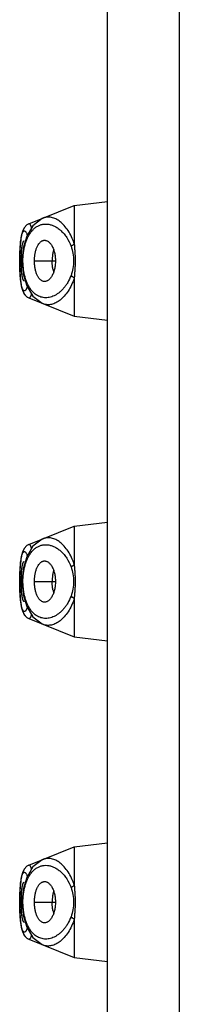
# Model space of a CAD drawing. Units: inches. Extents: x 8.7 to 12.7, y -5.5 to 23.5.
# Drawn here: x 9.7 to 9.8, y 21.7 to 22.6 of the extents above; entities that cross this region are included whole.
import ezdxf

# ---------------------------------------------------------------- set-up
doc = ezdxf.new("R2010")
doc.units = ezdxf.units.IN
doc.header["$LTSCALE"] = 1.21
doc.header["$MEASUREMENT"] = 0
doc.layers.get('0').update_dxf_attribs({"linetype": 'CONTINUOUS'})

msp = doc.modelspace()

# ---------------------------------------------------------------- linework, layer by layer
at = {"color": 9, "linetype": 'CONTINUOUS'}
for p, q in [((9.81998, 23.51031), (9.81998, 15.41031)), ((9.67561, 22.38031), (9.67555, 22.38031)), ((9.67773, 22.38031), (9.67693, 22.38031)), ((9.68894, 22.38031), (9.70793, 22.38031)), ((9.67561, 22.09031), (9.67555, 22.09031)), ((9.67773, 22.09031), (9.67693, 22.09031)), ((9.68894, 22.09031), (9.70793, 22.09031)), ((9.67561, 21.80031), (9.67555, 21.80031)), ((9.67773, 21.80031), (9.67693, 21.80031)), ((9.68894, 21.80031), (9.70793, 21.80031))]:
    msp.add_line(p, q, dxfattribs=at)
at = {"color": 7, "linetype": 'CONTINUOUS'}
for p, q in [((9.75498, 15.41031), (9.75498, 23.50031)), ((9.72498, 22.43031), (9.75498, 22.43406)), ((9.68373, 22.41381), (9.72498, 22.43031)), ((9.72498, 22.43031), (9.72498, 22.39549)), ((9.68375, 22.41381), (9.68373, 22.41381)), ((9.67583, 22.3911), (9.67558, 22.38364)), ((9.67558, 22.38364), (9.67555, 22.38031)), ((9.67555, 22.38031), (9.67557, 22.37779)), ((9.67609, 22.36552), (9.67662, 22.36056)), ((9.72498, 22.36512), (9.72498, 22.33031)), ((9.68216, 22.34765), (9.68375, 22.3468)), ((9.68373, 22.34681), (9.68374, 22.3468)), ((9.68373, 22.34681), (9.72498, 22.33031)), ((9.72498, 22.33031), (9.75498, 22.32656)), ((9.68373, 22.12381), (9.72498, 22.14031)), ((9.72498, 22.14031), (9.75498, 22.14406)), ((9.72498, 22.14031), (9.72498, 22.10549)), ((9.68375, 22.12381), (9.68373, 22.12381)), ((9.67558, 22.09364), (9.67555, 22.09031)), ((9.67574, 22.09929), (9.67557, 22.09283)), ((9.67583, 22.1011), (9.67558, 22.09364)), ((9.67555, 22.09031), (9.67557, 22.08779)), ((9.67609, 22.07552), (9.67662, 22.07056)), ((9.72498, 22.07512), (9.72498, 22.04031)), ((9.68216, 22.05765), (9.68375, 22.0568)), ((9.68373, 22.05681), (9.68374, 22.0568)), ((9.68373, 22.05681), (9.72498, 22.04031)), ((9.72498, 22.04031), (9.75498, 22.03656)), ((9.72498, 21.85031), (9.75498, 21.85406)), ((9.68373, 21.83381), (9.72498, 21.85031)), ((9.72498, 21.85031), (9.72498, 21.81549)), ((9.68375, 21.83381), (9.68373, 21.83381)), ((9.67574, 21.80929), (9.67557, 21.80283)), ((9.67583, 21.8111), (9.67558, 21.80364)), ((9.67558, 21.80364), (9.67555, 21.80031)), ((9.67555, 21.80031), (9.67557, 21.79779)), ((9.67609, 21.78552), (9.67662, 21.78056)), ((9.72498, 21.78512), (9.72498, 21.75031)), ((9.68216, 21.76765), (9.68375, 21.7668)), ((9.68373, 21.76681), (9.68374, 21.7668)), ((9.68373, 21.76681), (9.72498, 21.75031)), ((9.72498, 21.75031), (9.75498, 21.74656))]:
    msp.add_line(p, q, dxfattribs=at)
for points in [[(9.68375, 22.41381), (9.68216, 22.41296), (9.6795, 22.41013), (9.67801, 22.40679), (9.67704, 22.40276)], [(9.69698, 22.41911), (9.6958, 22.41859), (9.68753, 22.41215), (9.68189, 22.40276)], [(9.67649, 22.39889), (9.67609, 22.39509), (9.67574, 22.38929), (9.67557, 22.38283)], [(9.67704, 22.40276), (9.67632, 22.39755), (9.67583, 22.3911)], [(9.68189, 22.40276), (9.67873, 22.39181), (9.67772, 22.38023), (9.67876, 22.36859), (9.68195, 22.35772), (9.68753, 22.34846), (9.69582, 22.34201), (9.69698, 22.34151)], [(9.67557, 22.37779), (9.67574, 22.37132), (9.67609, 22.36552)], [(9.67652, 22.36162), (9.67704, 22.35786), (9.67801, 22.35382), (9.6795, 22.35049), (9.68216, 22.34765)], [(9.67662, 22.36056), (9.67732, 22.35645), (9.67826, 22.35312), (9.67967, 22.35021), (9.68221, 22.34761), (9.68374, 22.3468)], [(9.69698, 22.12911), (9.6958, 22.12859), (9.68753, 22.12215), (9.68189, 22.11276)], [(9.68375, 22.12381), (9.68216, 22.12296), (9.6795, 22.12013), (9.67801, 22.11679), (9.67704, 22.11276)], [(9.67704, 22.11276), (9.67632, 22.10755), (9.67583, 22.1011)], [(9.68189, 22.11276), (9.67873, 22.10181), (9.67772, 22.09023), (9.67876, 22.07859), (9.68195, 22.06772), (9.68753, 22.05846), (9.69582, 22.05201), (9.69698, 22.05151)], [(9.67649, 22.10889), (9.67609, 22.10509), (9.67574, 22.09929)], [(9.67557, 22.08779), (9.67574, 22.08132), (9.67609, 22.07552)], [(9.67652, 22.07162), (9.67704, 22.06786), (9.67801, 22.06382), (9.6795, 22.06049), (9.68216, 22.05765)], [(9.67662, 22.07056), (9.67732, 22.06645), (9.67826, 22.06312), (9.67967, 22.06021), (9.68221, 22.05761), (9.68374, 22.0568)], [(9.69698, 21.83911), (9.6958, 21.83859), (9.68753, 21.83215), (9.68189, 21.82276)], [(9.68375, 21.83381), (9.68216, 21.83296), (9.6795, 21.83013), (9.67801, 21.82679), (9.67704, 21.82276)], [(9.67649, 21.81889), (9.67609, 21.81509), (9.67574, 21.80929)], [(9.67704, 21.82276), (9.67632, 21.81755), (9.67583, 21.8111)], [(9.68189, 21.82276), (9.67873, 21.81181), (9.67772, 21.80023), (9.67876, 21.78859), (9.68195, 21.77772), (9.68753, 21.76846), (9.69582, 21.76201), (9.69698, 21.76151)], [(9.67557, 21.79779), (9.67574, 21.79132), (9.67609, 21.78552)], [(9.67652, 21.78162), (9.67704, 21.77786), (9.67801, 21.77382), (9.6795, 21.77049), (9.68216, 21.76765)], [(9.67662, 21.78056), (9.67732, 21.77645), (9.67826, 21.77312), (9.67967, 21.77021), (9.68221, 21.76761), (9.68374, 21.7668)]]:
    msp.add_lwpolyline(points, dxfattribs=at)
at = {"color": 9, "linetype": 'CONTINUOUS'}
for centre, start in [((9.66456, 22.3971), 20.62395), ((9.66456, 22.1071), 20.62395), ((9.66456, 21.8171), 20.62396)]:
    msp.add_arc(centre, 0.01912, start, 22.11818, dxfattribs=at)
at = {"color": 7, "linetype": 'CONTINUOUS'}
for centre, radius, start, end in [((9.7454, 22.38116), 0.04035, 166.96628, 170.64236), ((9.79904, 22.38031), 0.12211, 177.11738, 180.00244), ((9.79641, 22.38024), 0.11949, 179.96636, 182.95434), ((9.7454, 22.37945), 0.04036, 189.35772, 193.03067), ((9.79904, 22.09031), 0.12211, 177.11738, 180.00244), ((9.7454, 22.09116), 0.04035, 166.96628, 170.64236), ((9.79641, 22.09024), 0.11949, 179.96636, 182.95434), ((9.7454, 22.08945), 0.04036, 189.35772, 193.03067), ((9.7454, 21.80116), 0.04035, 166.96628, 170.64236), ((9.79904, 21.80031), 0.12211, 177.11738, 180.00244), ((9.79641, 21.80024), 0.11949, 179.96636, 182.95434), ((9.7454, 21.79945), 0.04036, 189.35772, 193.03067)]:
    msp.add_arc(centre, radius, start, end, dxfattribs=at)
at = {"color": 9, "linetype": 'CONTINUOUS'}
for points, knots in [([(9.68265, 22.40107), (9.68318, 22.40224), (9.68434, 22.40441), (9.6864, 22.4073), (9.68867, 22.40966), (9.69112, 22.41148), (9.69373, 22.41275), (9.69644, 22.4135), (9.69923, 22.41373), (9.70207, 22.41344), (9.70492, 22.41266), (9.70775, 22.41138), (9.71053, 22.40962), (9.71323, 22.40737), (9.71581, 22.40464), (9.7191, 22.40018), (9.721, 22.39629), (9.72199, 22.39352)], [0, 0, 0, 0, 0.070852, 0.13587, 0.195755, 0.251419, 0.304154, 0.355362, 0.406358, 0.458323, 0.512292, 0.569131, 0.629541, 0.694047, 0.763069, 0.837076, 1, 1, 1, 1]), ([(9.68638, 22.41028), (9.68628, 22.41059), (9.68607, 22.41116), (9.68574, 22.41195), (9.68541, 22.41261), (9.68508, 22.41313), (9.68475, 22.41352), (9.68441, 22.41377), (9.68407, 22.41388), (9.68384, 22.41385), (9.68375, 22.41381)], [0, 0, 0, 0, 0.205946, 0.38626, 0.541006, 0.670659, 0.776559, 0.861849, 0.932786, 1, 1, 1, 1]), ([(9.72498, 22.39549), (9.7243, 22.39774), (9.7227, 22.40194), (9.71959, 22.40756), (9.71609, 22.41216), (9.71234, 22.41574), (9.70847, 22.41828), (9.70513, 22.41955), (9.70251, 22.41996), (9.70062, 22.41998), (9.69876, 22.41971), (9.69756, 22.41934), (9.69698, 22.41911)], [0, 0, 0, 0, 0.173654, 0.331519, 0.473384, 0.599977, 0.712715, 0.813949, 0.861504, 0.907815, 0.95369, 1, 1, 1, 1]), ([(9.67737, 22.40327), (9.67751, 22.40384), (9.67773, 22.40463), (9.6781, 22.4056), (9.67837, 22.40617), (9.67866, 22.40663), (9.67895, 22.40699), (9.67926, 22.40724), (9.67959, 22.40737), (9.67993, 22.40738), (9.68028, 22.40727), (9.68061, 22.40704), (9.68095, 22.4067), (9.68129, 22.40625), (9.68177, 22.40546), (9.68208, 22.40478), (9.68227, 22.4043)], [0, 0, 0, 0, 0.190484, 0.27005, 0.33921, 0.398414, 0.448467, 0.490784, 0.527784, 0.563102, 0.600904, 0.644549, 0.696178, 0.757015, 0.827744, 1, 1, 1, 1]), ([(9.67561, 22.38031), (9.67561, 22.38258), (9.67567, 22.38698), (9.67594, 22.39234), (9.67627, 22.39629), (9.67657, 22.39889), (9.67692, 22.4012), (9.67721, 22.40262), (9.67737, 22.40327)], [0, 0, 0, 0, 0.29555, 0.571977, 0.697193, 0.8113, 0.912623, 1, 1, 1, 1]), ([(9.72199, 22.3671), (9.7212, 22.36488), (9.71974, 22.36172), (9.7173, 22.35795), (9.71537, 22.35551), (9.71333, 22.35337), (9.71121, 22.35154), (9.70903, 22.35002), (9.70615, 22.34842), (9.70314, 22.34736), (9.70012, 22.34695), (9.69791, 22.34696), (9.69573, 22.34729), (9.69361, 22.34794), (9.69156, 22.34892), (9.68887, 22.35072), (9.68576, 22.35391), (9.68331, 22.35796), (9.68166, 22.36176), (9.68057, 22.36497), (9.6797, 22.36844), (9.67905, 22.3721), (9.67864, 22.3759), (9.67843, 22.38106), (9.67878, 22.38741), (9.67994, 22.39353), (9.68135, 22.39801), (9.68219, 22.40009), (9.68265, 22.40107)], [0, 0, 0, 0, 0.072978, 0.106878, 0.138984, 0.169372, 0.198178, 0.225516, 0.251511, 0.300086, 0.323199, 0.345851, 0.368354, 0.391044, 0.41429, 0.438476, 0.491005, 0.550899, 0.584003, 0.619089, 0.656007, 0.694517, 0.734146, 0.774373, 0.854486, 0.930715, 0.96633, 1, 1, 1, 1]), ([(9.72199, 22.39352), (9.72218, 22.3937), (9.7226, 22.39406), (9.72358, 22.39476), (9.7244, 22.39522), (9.72498, 22.39549)], [0, 0, 0, 0, 0.220076, 0.464541, 1, 1, 1, 1]), ([(9.72199, 22.39352), (9.72273, 22.39145), (9.72385, 22.38708), (9.72446, 22.38031), (9.72385, 22.37353), (9.72273, 22.36917), (9.72199, 22.3671)], [0, 0, 0, 0, 0.245124, 0.500005, 0.754893, 1, 1, 1, 1]), ([(9.67652, 22.36224), (9.67636, 22.36355), (9.67608, 22.36634), (9.67581, 22.37072), (9.67564, 22.37543), (9.67561, 22.37866), (9.67561, 22.38031)], [0, 0, 0, 0, 0.218965, 0.464017, 0.727566, 1, 1, 1, 1]), ([(9.67767, 22.35627), (9.67754, 22.35667), (9.67731, 22.35754), (9.6769, 22.35953), (9.67666, 22.36112), (9.67652, 22.36224)], [0, 0, 0, 0, 0.207721, 0.44445, 1, 1, 1, 1]), ([(9.72498, 22.36512), (9.7243, 22.36287), (9.7227, 22.35867), (9.71959, 22.35305), (9.71608, 22.34845), (9.71234, 22.34487), (9.70846, 22.34233), (9.70512, 22.34106), (9.7025, 22.34065), (9.70061, 22.34063), (9.69875, 22.34091), (9.69755, 22.34128), (9.69697, 22.34151)], [0, 0, 0, 0, 0.173668, 0.331538, 0.473401, 0.599986, 0.712713, 0.813935, 0.861486, 0.907797, 0.953678, 1, 1, 1, 1]), ([(9.72199, 22.3671), (9.72217, 22.36692), (9.72257, 22.36657), (9.72355, 22.36587), (9.72438, 22.36541), (9.72498, 22.36512)], [0, 0, 0, 0, 0.206555, 0.444686, 1, 1, 1, 1]), ([(9.68244, 22.35673), (9.68225, 22.35623), (9.68195, 22.35553), (9.6815, 22.3547), (9.68118, 22.3542), (9.68085, 22.35381), (9.68046, 22.35344), (9.68001, 22.35322), (9.67956, 22.35325), (9.67925, 22.35338), (9.67895, 22.35362), (9.67867, 22.35396), (9.6784, 22.3544), (9.67803, 22.35516), (9.67781, 22.35581), (9.67767, 22.35627)], [0, 0, 0, 0, 0.188972, 0.268233, 0.337502, 0.397215, 0.44814, 0.529107, 0.565463, 0.603855, 0.64762, 0.698991, 0.759305, 0.829339, 1, 1, 1, 1]), ([(9.68374, 22.3468), (9.68384, 22.34677), (9.68405, 22.34673), (9.68439, 22.34683), (9.68471, 22.34707), (9.68503, 22.34743), (9.68536, 22.34791), (9.68568, 22.34853), (9.686, 22.34927), (9.68621, 22.34981), (9.68631, 22.3501)], [0, 0, 0, 0, 0.06881, 0.140836, 0.226591, 0.332393, 0.461505, 0.61555, 0.795057, 1, 1, 1, 1]), ([(9.72498, 22.10549), (9.7243, 22.10774), (9.7227, 22.11194), (9.71959, 22.11756), (9.71609, 22.12216), (9.71234, 22.12574), (9.70847, 22.12828), (9.70513, 22.12955), (9.70251, 22.12996), (9.70062, 22.12998), (9.69876, 22.12971), (9.69756, 22.12934), (9.69698, 22.12911)], [0, 0, 0, 0, 0.173654, 0.331519, 0.473384, 0.599977, 0.712715, 0.813949, 0.861504, 0.907815, 0.95369, 1, 1, 1, 1]), ([(9.68265, 22.11107), (9.68318, 22.11224), (9.68434, 22.11441), (9.6864, 22.1173), (9.68867, 22.11966), (9.69112, 22.12148), (9.69373, 22.12275), (9.69644, 22.1235), (9.69923, 22.12373), (9.70207, 22.12344), (9.70492, 22.12266), (9.70775, 22.12138), (9.71053, 22.11962), (9.71323, 22.11737), (9.71581, 22.11464), (9.7191, 22.11018), (9.721, 22.10629), (9.72199, 22.10352)], [0, 0, 0, 0, 0.070851, 0.135869, 0.195755, 0.251418, 0.304153, 0.355361, 0.406357, 0.458322, 0.512291, 0.569131, 0.62954, 0.694046, 0.763068, 0.837076, 1, 1, 1, 1]), ([(9.68638, 22.12028), (9.68628, 22.12059), (9.68607, 22.12116), (9.68574, 22.12195), (9.68541, 22.12261), (9.68508, 22.12313), (9.68475, 22.12352), (9.68441, 22.12377), (9.68407, 22.12388), (9.68384, 22.12385), (9.68375, 22.12381)], [0, 0, 0, 0, 0.205946, 0.38626, 0.541006, 0.670659, 0.776559, 0.861849, 0.932786, 1, 1, 1, 1]), ([(9.67561, 22.09031), (9.67561, 22.09258), (9.67567, 22.09698), (9.67594, 22.10234), (9.67627, 22.10629), (9.67657, 22.10889), (9.67692, 22.1112), (9.67721, 22.11262), (9.67737, 22.11327)], [0, 0, 0, 0, 0.29555, 0.571977, 0.697193, 0.8113, 0.912623, 1, 1, 1, 1]), ([(9.67737, 22.11327), (9.67751, 22.11384), (9.67773, 22.11463), (9.6781, 22.1156), (9.67837, 22.11617), (9.67866, 22.11663), (9.67895, 22.11699), (9.67926, 22.11724), (9.67959, 22.11737), (9.67993, 22.11738), (9.68028, 22.11727), (9.68061, 22.11704), (9.68095, 22.1167), (9.68129, 22.11625), (9.68177, 22.11546), (9.68208, 22.11478), (9.68227, 22.1143)], [0, 0, 0, 0, 0.190484, 0.27005, 0.33921, 0.398414, 0.448467, 0.490784, 0.527784, 0.563102, 0.600904, 0.644549, 0.696178, 0.757015, 0.827744, 1, 1, 1, 1]), ([(9.72199, 22.0771), (9.7212, 22.07488), (9.71974, 22.07172), (9.7173, 22.06795), (9.71537, 22.06551), (9.71333, 22.06337), (9.71121, 22.06154), (9.70903, 22.06002), (9.70615, 22.05842), (9.70314, 22.05736), (9.70012, 22.05695), (9.69791, 22.05696), (9.69573, 22.05729), (9.69361, 22.05794), (9.69156, 22.05892), (9.68887, 22.06072), (9.68576, 22.06391), (9.68331, 22.06796), (9.68166, 22.07176), (9.68057, 22.07497), (9.6797, 22.07844), (9.67905, 22.0821), (9.67864, 22.0859), (9.67843, 22.09106), (9.67878, 22.09741), (9.67994, 22.10353), (9.68135, 22.10801), (9.68219, 22.11009), (9.68265, 22.11107)], [0, 0, 0, 0, 0.072978, 0.106878, 0.138984, 0.169372, 0.198178, 0.225517, 0.251512, 0.300087, 0.323199, 0.345852, 0.368354, 0.391044, 0.41429, 0.438477, 0.491006, 0.5509, 0.584004, 0.619089, 0.656007, 0.694517, 0.734147, 0.774374, 0.854486, 0.930716, 0.96633, 1, 1, 1, 1]), ([(9.72199, 22.10352), (9.72218, 22.1037), (9.7226, 22.10406), (9.72358, 22.10476), (9.7244, 22.10522), (9.72498, 22.10549)], [0, 0, 0, 0, 0.220075, 0.464539, 1, 1, 1, 1]), ([(9.72199, 22.10352), (9.72273, 22.10145), (9.72385, 22.09708), (9.72446, 22.09031), (9.72385, 22.08353), (9.72273, 22.07917), (9.72199, 22.0771)], [0, 0, 0, 0, 0.245156, 0.500001, 0.754845, 1, 1, 1, 1]), ([(9.67652, 22.07224), (9.67636, 22.07355), (9.67608, 22.07634), (9.67581, 22.08072), (9.67564, 22.08543), (9.67561, 22.08866), (9.67561, 22.09031)], [0, 0, 0, 0, 0.218965, 0.464017, 0.727566, 1, 1, 1, 1]), ([(9.72498, 22.07512), (9.7243, 22.07287), (9.7227, 22.06867), (9.71959, 22.06305), (9.71608, 22.05845), (9.71234, 22.05487), (9.70846, 22.05233), (9.70512, 22.05106), (9.7025, 22.05065), (9.70061, 22.05063), (9.69875, 22.05091), (9.69755, 22.05128), (9.69697, 22.05151)], [0, 0, 0, 0, 0.173668, 0.331538, 0.473401, 0.599986, 0.712713, 0.813935, 0.861486, 0.907797, 0.953678, 1, 1, 1, 1]), ([(9.72199, 22.0771), (9.72217, 22.07692), (9.72257, 22.07657), (9.72355, 22.07587), (9.72438, 22.07541), (9.72498, 22.07512)], [0, 0, 0, 0, 0.206557, 0.444689, 1, 1, 1, 1]), ([(9.67767, 22.06627), (9.67754, 22.06667), (9.67731, 22.06754), (9.6769, 22.06953), (9.67666, 22.07112), (9.67652, 22.07224)], [0, 0, 0, 0, 0.207721, 0.44445, 1, 1, 1, 1]), ([(9.68244, 22.06673), (9.68225, 22.06623), (9.68195, 22.06553), (9.6815, 22.0647), (9.68118, 22.0642), (9.68085, 22.06381), (9.68046, 22.06344), (9.68001, 22.06322), (9.67956, 22.06325), (9.67925, 22.06338), (9.67895, 22.06362), (9.67867, 22.06396), (9.6784, 22.0644), (9.67803, 22.06516), (9.67781, 22.06581), (9.67767, 22.06627)], [0, 0, 0, 0, 0.188972, 0.268233, 0.337502, 0.397215, 0.44814, 0.529107, 0.565463, 0.603855, 0.64762, 0.698991, 0.759305, 0.829339, 1, 1, 1, 1]), ([(9.68374, 22.0568), (9.68384, 22.05677), (9.68405, 22.05673), (9.68439, 22.05683), (9.68471, 22.05707), (9.68503, 22.05743), (9.68536, 22.05791), (9.68568, 22.05853), (9.686, 22.05927), (9.68621, 22.05981), (9.68631, 22.0601)], [0, 0, 0, 0, 0.06881, 0.140836, 0.226591, 0.332393, 0.461505, 0.61555, 0.795057, 1, 1, 1, 1]), ([(9.72498, 21.81549), (9.7243, 21.81774), (9.7227, 21.82194), (9.71959, 21.82756), (9.71609, 21.83216), (9.71234, 21.83574), (9.70847, 21.83828), (9.70513, 21.83955), (9.70251, 21.83996), (9.70062, 21.83998), (9.69876, 21.83971), (9.69756, 21.83934), (9.69698, 21.83911)], [0, 0, 0, 0, 0.173654, 0.331519, 0.473384, 0.599977, 0.712715, 0.813949, 0.861504, 0.907815, 0.95369, 1, 1, 1, 1]), ([(9.67737, 21.82327), (9.67751, 21.82384), (9.67773, 21.82463), (9.6781, 21.8256), (9.67837, 21.82617), (9.67866, 21.82663), (9.67895, 21.82699), (9.67926, 21.82724), (9.67959, 21.82737), (9.67993, 21.82738), (9.68028, 21.82727), (9.68061, 21.82704), (9.68095, 21.8267), (9.68129, 21.82625), (9.68177, 21.82546), (9.68208, 21.82478), (9.68227, 21.8243)], [0, 0, 0, 0, 0.190484, 0.27005, 0.33921, 0.398414, 0.448467, 0.490784, 0.527784, 0.563102, 0.600904, 0.644549, 0.696178, 0.757015, 0.827744, 1, 1, 1, 1]), ([(9.68265, 21.82107), (9.68318, 21.82224), (9.68434, 21.82441), (9.6864, 21.8273), (9.68867, 21.82966), (9.69112, 21.83148), (9.69373, 21.83275), (9.69644, 21.8335), (9.69923, 21.83373), (9.70207, 21.83344), (9.70492, 21.83266), (9.70775, 21.83138), (9.71053, 21.82962), (9.71323, 21.82737), (9.71581, 21.82464), (9.7191, 21.82018), (9.721, 21.81629), (9.72199, 21.81352)], [0, 0, 0, 0, 0.070852, 0.13587, 0.195755, 0.251419, 0.304154, 0.355362, 0.406358, 0.458323, 0.512292, 0.569131, 0.629541, 0.694047, 0.763069, 0.837076, 1, 1, 1, 1]), ([(9.68638, 21.83028), (9.68628, 21.83059), (9.68607, 21.83116), (9.68574, 21.83195), (9.68541, 21.83261), (9.68508, 21.83313), (9.68475, 21.83352), (9.68441, 21.83377), (9.68407, 21.83388), (9.68384, 21.83385), (9.68375, 21.83381)], [0, 0, 0, 0, 0.205946, 0.38626, 0.541006, 0.670659, 0.776559, 0.861849, 0.932786, 1, 1, 1, 1]), ([(9.67561, 21.80031), (9.67561, 21.80258), (9.67567, 21.80698), (9.67594, 21.81234), (9.67627, 21.81629), (9.67657, 21.81889), (9.67692, 21.8212), (9.67721, 21.82262), (9.67737, 21.82327)], [0, 0, 0, 0, 0.29555, 0.571977, 0.697193, 0.8113, 0.912623, 1, 1, 1, 1]), ([(9.72199, 21.7871), (9.7212, 21.78488), (9.71974, 21.78172), (9.7173, 21.77795), (9.71537, 21.77551), (9.71333, 21.77337), (9.71121, 21.77154), (9.70903, 21.77002), (9.70615, 21.76842), (9.70314, 21.76736), (9.70012, 21.76695), (9.69791, 21.76696), (9.69573, 21.76729), (9.69361, 21.76794), (9.69156, 21.76892), (9.68887, 21.77072), (9.68576, 21.77391), (9.68331, 21.77796), (9.68166, 21.78176), (9.68057, 21.78497), (9.6797, 21.78844), (9.67905, 21.7921), (9.67864, 21.7959), (9.67843, 21.80106), (9.67878, 21.80741), (9.67994, 21.81353), (9.68135, 21.81801), (9.68219, 21.82009), (9.68265, 21.82107)], [0, 0, 0, 0, 0.072978, 0.106878, 0.138983, 0.169372, 0.198178, 0.225516, 0.251511, 0.300086, 0.323198, 0.345851, 0.368353, 0.391043, 0.414289, 0.438476, 0.491005, 0.550899, 0.584003, 0.619089, 0.656007, 0.694517, 0.734146, 0.774373, 0.854486, 0.930715, 0.96633, 1, 1, 1, 1]), ([(9.72199, 21.81352), (9.72218, 21.8137), (9.7226, 21.81406), (9.72358, 21.81476), (9.7244, 21.81522), (9.72498, 21.81549)], [0, 0, 0, 0, 0.220077, 0.464541, 1, 1, 1, 1]), ([(9.72199, 21.81352), (9.72273, 21.81145), (9.72385, 21.80708), (9.72446, 21.80031), (9.72385, 21.79353), (9.72273, 21.78917), (9.72199, 21.7871)], [0, 0, 0, 0, 0.245126, 0.500003, 0.754892, 1, 1, 1, 1]), ([(9.67652, 21.78224), (9.67636, 21.78355), (9.67608, 21.78634), (9.67581, 21.79072), (9.67564, 21.79543), (9.67561, 21.79866), (9.67561, 21.80031)], [0, 0, 0, 0, 0.218965, 0.464017, 0.727566, 1, 1, 1, 1]), ([(9.67767, 21.77627), (9.67754, 21.77667), (9.67731, 21.77754), (9.6769, 21.77953), (9.67666, 21.78112), (9.67652, 21.78224)], [0, 0, 0, 0, 0.207721, 0.44445, 1, 1, 1, 1]), ([(9.72498, 21.78512), (9.7243, 21.78287), (9.7227, 21.77867), (9.71959, 21.77305), (9.71608, 21.76845), (9.71234, 21.76487), (9.70846, 21.76233), (9.70512, 21.76106), (9.7025, 21.76065), (9.70061, 21.76063), (9.69875, 21.76091), (9.69755, 21.76128), (9.69697, 21.76151)], [0, 0, 0, 0, 0.173668, 0.331538, 0.473401, 0.599986, 0.712713, 0.813935, 0.861486, 0.907797, 0.953678, 1, 1, 1, 1]), ([(9.72199, 21.7871), (9.72217, 21.78692), (9.72257, 21.78657), (9.72355, 21.78587), (9.72438, 21.78541), (9.72498, 21.78512)], [0, 0, 0, 0, 0.206554, 0.444685, 1, 1, 1, 1]), ([(9.68244, 21.77673), (9.68225, 21.77623), (9.68195, 21.77553), (9.6815, 21.7747), (9.68118, 21.7742), (9.68085, 21.77381), (9.68046, 21.77344), (9.68001, 21.77322), (9.67956, 21.77325), (9.67925, 21.77338), (9.67895, 21.77362), (9.67867, 21.77396), (9.6784, 21.7744), (9.67803, 21.77516), (9.67781, 21.77581), (9.67767, 21.77627)], [0, 0, 0, 0, 0.188972, 0.268233, 0.337502, 0.397215, 0.44814, 0.529107, 0.565463, 0.603855, 0.64762, 0.698991, 0.759305, 0.829339, 1, 1, 1, 1]), ([(9.68374, 21.7668), (9.68384, 21.76677), (9.68405, 21.76673), (9.68439, 21.76683), (9.68471, 21.76707), (9.68503, 21.76743), (9.68536, 21.76791), (9.68568, 21.76853), (9.686, 21.76927), (9.68621, 21.76981), (9.68631, 21.7701)], [0, 0, 0, 0, 0.06881, 0.140836, 0.226591, 0.332393, 0.461505, 0.61555, 0.795057, 1, 1, 1, 1])]:
    msp.add_open_spline(points, degree=3, knots=knots, dxfattribs=at)
at = {"color": 7, "linetype": 'CONTINUOUS'}
for points, knots in [([(9.67708, 22.38645), (9.67712, 22.38728), (9.67722, 22.38888), (9.67743, 22.39115), (9.67769, 22.39319), (9.67796, 22.39471), (9.6782, 22.39578), (9.67839, 22.39645), (9.67858, 22.39704), (9.67879, 22.39754), (9.679, 22.39795), (9.67922, 22.39825), (9.67945, 22.39846), (9.67963, 22.39854), (9.67971, 22.39855)], [0, 0, 0, 0, 0.196543, 0.378277, 0.541123, 0.682137, 0.743806, 0.799266, 0.848314, 0.890804, 0.926705, 0.956221, 0.980066, 1, 1, 1, 1]), ([(9.68894, 22.38031), (9.68894, 22.3814), (9.68903, 22.38358), (9.68943, 22.38677), (9.6901, 22.38977), (9.69102, 22.3925), (9.6922, 22.39484), (9.6934, 22.39648), (9.69446, 22.3975), (9.69527, 22.39811), (9.69611, 22.39856), (9.69669, 22.39876), (9.69699, 22.39883)], [0, 0, 0, 0, 0.153828, 0.304974, 0.449743, 0.584682, 0.707283, 0.816658, 0.866533, 0.913404, 0.957676, 1, 1, 1, 1]), ([(9.69699, 22.39883), (9.69732, 22.39891), (9.69801, 22.399), (9.69905, 22.39891), (9.70009, 22.39859), (9.70109, 22.39806), (9.70207, 22.39733), (9.70299, 22.39642), (9.70386, 22.39533), (9.70497, 22.39361), (9.70613, 22.39111), (9.70714, 22.38775), (9.70777, 22.3841), (9.70793, 22.38158), (9.70793, 22.38031)], [0, 0, 0, 0, 0.042887, 0.085909, 0.130385, 0.177448, 0.227868, 0.282071, 0.340226, 0.40229, 0.537205, 0.684471, 0.840304, 1, 1, 1, 1]), ([(9.70558, 22.38772), (9.70549, 22.38713), (9.70513, 22.38467), (9.70498, 22.38218), (9.70498, 22.38031)], [0, 0, 0, 0, 0.243394, 1, 1, 1, 1]), ([(9.72498, 22.39549), (9.72498, 22.39487), (9.72504, 22.39363), (9.72518, 22.39177), (9.72532, 22.38989), (9.72552, 22.38736), (9.7257, 22.38416), (9.72576, 22.38159), (9.72576, 22.38031)], [0, 0, 0, 0, 0.12168, 0.244622, 0.368653, 0.49366, 0.745983, 1, 1, 1, 1]), ([(9.69699, 22.36178), (9.69669, 22.36185), (9.69611, 22.36205), (9.69526, 22.36251), (9.69446, 22.36311), (9.6934, 22.36414), (9.6922, 22.36577), (9.69102, 22.36812), (9.6901, 22.37084), (9.68943, 22.37385), (9.68903, 22.37703), (9.68894, 22.37921), (9.68894, 22.38031)], [0, 0, 0, 0, 0.042342, 0.086605, 0.133458, 0.183318, 0.292698, 0.415311, 0.550218, 0.694965, 0.846135, 1, 1, 1, 1]), ([(9.70793, 22.38031), (9.70793, 22.37903), (9.70777, 22.37651), (9.70714, 22.37287), (9.70613, 22.36951), (9.70497, 22.367), (9.70386, 22.36529), (9.70299, 22.3642), (9.70207, 22.36328), (9.70109, 22.36255), (9.70009, 22.36202), (9.69905, 22.3617), (9.69801, 22.36161), (9.69732, 22.3617), (9.69699, 22.36178)], [0, 0, 0, 0, 0.159671, 0.315487, 0.462737, 0.597634, 0.659696, 0.717863, 0.772092, 0.822538, 0.869614, 0.914083, 0.9571, 1, 1, 1, 1]), ([(9.70558, 22.37289), (9.70549, 22.37349), (9.70513, 22.37594), (9.70498, 22.37843), (9.70498, 22.38031)], [0, 0, 0, 0, 0.243394, 1, 1, 1, 1]), ([(9.72576, 22.38031), (9.72576, 22.37902), (9.7257, 22.37645), (9.72548, 22.37263), (9.72522, 22.36947), (9.72504, 22.36698), (9.72498, 22.36574), (9.72498, 22.36512)], [0, 0, 0, 0, 0.254017, 0.506341, 0.755377, 0.87832, 1, 1, 1, 1]), ([(9.67971, 22.36206), (9.67963, 22.36208), (9.67945, 22.36215), (9.67922, 22.36236), (9.679, 22.36266), (9.67879, 22.36306), (9.67859, 22.36356), (9.67839, 22.36414), (9.67821, 22.36482), (9.67796, 22.36587), (9.67769, 22.36738), (9.67744, 22.3694), (9.67723, 22.37167), (9.67713, 22.37325), (9.67708, 22.37408)], [0, 0, 0, 0, 0.019997, 0.04388, 0.073398, 0.109279, 0.151732, 0.200732, 0.256136, 0.317746, 0.458662, 0.621481, 0.80328, 1, 1, 1, 1]), ([(9.67708, 22.09645), (9.67712, 22.09728), (9.67722, 22.09888), (9.67743, 22.10115), (9.67769, 22.10319), (9.67796, 22.10471), (9.6782, 22.10578), (9.67839, 22.10645), (9.67858, 22.10704), (9.67879, 22.10754), (9.679, 22.10795), (9.67922, 22.10825), (9.67945, 22.10846), (9.67963, 22.10854), (9.67971, 22.10855)], [0, 0, 0, 0, 0.196543, 0.378277, 0.541123, 0.682137, 0.743806, 0.799266, 0.848314, 0.890804, 0.926705, 0.956221, 0.980066, 1, 1, 1, 1]), ([(9.68894, 22.09031), (9.68894, 22.0914), (9.68903, 22.09358), (9.68943, 22.09677), (9.6901, 22.09977), (9.69102, 22.1025), (9.6922, 22.10484), (9.6934, 22.10648), (9.69446, 22.1075), (9.69527, 22.10811), (9.69611, 22.10856), (9.69669, 22.10876), (9.69699, 22.10883)], [0, 0, 0, 0, 0.153828, 0.304974, 0.449743, 0.584682, 0.707283, 0.816658, 0.866533, 0.913404, 0.957676, 1, 1, 1, 1]), ([(9.69699, 22.10883), (9.69732, 22.10891), (9.69801, 22.109), (9.69905, 22.10891), (9.70009, 22.10859), (9.70109, 22.10806), (9.70207, 22.10733), (9.70299, 22.10642), (9.70386, 22.10533), (9.70497, 22.10361), (9.70613, 22.10111), (9.70714, 22.09775), (9.70777, 22.0941), (9.70793, 22.09158), (9.70793, 22.09031)], [0, 0, 0, 0, 0.042887, 0.085909, 0.130385, 0.177448, 0.227868, 0.282071, 0.340226, 0.40229, 0.537205, 0.684471, 0.840304, 1, 1, 1, 1]), ([(9.72498, 22.10549), (9.72498, 22.10487), (9.72503, 22.10363), (9.72517, 22.10177), (9.72532, 22.09989), (9.72551, 22.09736), (9.7257, 22.09416), (9.72576, 22.09159), (9.72576, 22.09031)], [0, 0, 0, 0, 0.121684, 0.244628, 0.368657, 0.493662, 0.745983, 1, 1, 1, 1]), ([(9.70558, 22.09772), (9.70549, 22.09713), (9.70513, 22.09467), (9.70498, 22.09218), (9.70498, 22.09031)], [0, 0, 0, 0, 0.243394, 1, 1, 1, 1]), ([(9.67971, 22.07206), (9.67963, 22.07208), (9.67945, 22.07215), (9.67922, 22.07236), (9.679, 22.07266), (9.67879, 22.07306), (9.67859, 22.07356), (9.67839, 22.07414), (9.67821, 22.07482), (9.67796, 22.07587), (9.67769, 22.07738), (9.67744, 22.0794), (9.67723, 22.08167), (9.67713, 22.08325), (9.67708, 22.08408)], [0, 0, 0, 0, 0.019997, 0.04388, 0.073398, 0.109279, 0.151732, 0.200732, 0.256136, 0.317746, 0.458662, 0.621481, 0.80328, 1, 1, 1, 1]), ([(9.69699, 22.07178), (9.69669, 22.07185), (9.69611, 22.07205), (9.69526, 22.07251), (9.69446, 22.07311), (9.6934, 22.07414), (9.6922, 22.07577), (9.69102, 22.07812), (9.6901, 22.08084), (9.68943, 22.08385), (9.68903, 22.08703), (9.68894, 22.08921), (9.68894, 22.09031)], [0, 0, 0, 0, 0.042342, 0.086605, 0.133458, 0.183318, 0.292698, 0.415311, 0.550218, 0.694965, 0.846135, 1, 1, 1, 1]), ([(9.70793, 22.09031), (9.70793, 22.08903), (9.70777, 22.08651), (9.70714, 22.08287), (9.70613, 22.07951), (9.70497, 22.077), (9.70386, 22.07529), (9.70299, 22.0742), (9.70207, 22.07328), (9.70109, 22.07255), (9.70009, 22.07202), (9.69905, 22.0717), (9.69801, 22.07161), (9.69732, 22.0717), (9.69699, 22.07178)], [0, 0, 0, 0, 0.159671, 0.315487, 0.462737, 0.597634, 0.659696, 0.717863, 0.772092, 0.822538, 0.869614, 0.914083, 0.9571, 1, 1, 1, 1]), ([(9.70558, 22.08289), (9.70549, 22.08349), (9.70513, 22.08594), (9.70498, 22.08843), (9.70498, 22.09031)], [0, 0, 0, 0, 0.243394, 1, 1, 1, 1]), ([(9.72576, 22.09031), (9.72576, 22.08902), (9.7257, 22.08645), (9.72551, 22.08326), (9.72532, 22.08072), (9.72517, 22.07884), (9.72503, 22.07698), (9.72498, 22.07574), (9.72498, 22.07512)], [0, 0, 0, 0, 0.254017, 0.506338, 0.631343, 0.755372, 0.878316, 1, 1, 1, 1]), ([(9.67708, 21.80645), (9.67712, 21.80728), (9.67722, 21.80888), (9.67743, 21.81115), (9.67769, 21.81319), (9.67796, 21.81471), (9.6782, 21.81578), (9.67839, 21.81645), (9.67858, 21.81704), (9.67879, 21.81754), (9.679, 21.81795), (9.67922, 21.81825), (9.67945, 21.81846), (9.67963, 21.81854), (9.67971, 21.81855)], [0, 0, 0, 0, 0.196543, 0.378277, 0.541123, 0.682137, 0.743806, 0.799266, 0.848314, 0.890804, 0.926705, 0.956221, 0.980066, 1, 1, 1, 1]), ([(9.68894, 21.80031), (9.68894, 21.8014), (9.68903, 21.80358), (9.68943, 21.80677), (9.6901, 21.80977), (9.69102, 21.8125), (9.6922, 21.81484), (9.6934, 21.81648), (9.69446, 21.8175), (9.69527, 21.81811), (9.69611, 21.81856), (9.69669, 21.81876), (9.69699, 21.81883)], [0, 0, 0, 0, 0.153828, 0.304974, 0.449743, 0.584682, 0.707283, 0.816658, 0.866533, 0.913404, 0.957676, 1, 1, 1, 1]), ([(9.69699, 21.81883), (9.69732, 21.81891), (9.69801, 21.819), (9.69905, 21.81891), (9.70009, 21.81859), (9.70109, 21.81806), (9.70207, 21.81733), (9.70299, 21.81642), (9.70386, 21.81533), (9.70497, 21.81361), (9.70613, 21.81111), (9.70714, 21.80775), (9.70777, 21.8041), (9.70793, 21.80158), (9.70793, 21.80031)], [0, 0, 0, 0, 0.042887, 0.085909, 0.130385, 0.177448, 0.227868, 0.282071, 0.340226, 0.40229, 0.537205, 0.684471, 0.840304, 1, 1, 1, 1]), ([(9.72498, 21.81549), (9.72498, 21.81487), (9.72504, 21.81363), (9.72518, 21.81177), (9.72532, 21.80989), (9.72552, 21.80736), (9.7257, 21.80416), (9.72576, 21.80159), (9.72576, 21.80031)], [0, 0, 0, 0, 0.12168, 0.244622, 0.368653, 0.49366, 0.745983, 1, 1, 1, 1]), ([(9.69699, 21.78178), (9.69669, 21.78185), (9.69611, 21.78205), (9.69526, 21.78251), (9.69446, 21.78311), (9.6934, 21.78414), (9.6922, 21.78577), (9.69102, 21.78812), (9.6901, 21.79084), (9.68943, 21.79385), (9.68903, 21.79703), (9.68894, 21.79921), (9.68894, 21.80031)], [0, 0, 0, 0, 0.042342, 0.086605, 0.133458, 0.183318, 0.292698, 0.415311, 0.550218, 0.694965, 0.846135, 1, 1, 1, 1]), ([(9.70793, 21.80031), (9.70793, 21.79903), (9.70777, 21.79651), (9.70714, 21.79287), (9.70613, 21.78951), (9.70497, 21.787), (9.70386, 21.78529), (9.70299, 21.7842), (9.70207, 21.78328), (9.70109, 21.78255), (9.70009, 21.78202), (9.69905, 21.7817), (9.69801, 21.78161), (9.69732, 21.7817), (9.69699, 21.78178)], [0, 0, 0, 0, 0.159671, 0.315487, 0.462737, 0.597634, 0.659696, 0.717863, 0.772092, 0.822538, 0.869614, 0.914083, 0.9571, 1, 1, 1, 1]), ([(9.70558, 21.80772), (9.70549, 21.80713), (9.70513, 21.80467), (9.70498, 21.80218), (9.70498, 21.80031)], [0, 0, 0, 0, 0.243394, 1, 1, 1, 1]), ([(9.70558, 21.79289), (9.70549, 21.79349), (9.70513, 21.79594), (9.70498, 21.79843), (9.70498, 21.80031)], [0, 0, 0, 0, 0.243394, 1, 1, 1, 1]), ([(9.72576, 21.80031), (9.72576, 21.79902), (9.7257, 21.79645), (9.72548, 21.79263), (9.72522, 21.78947), (9.72504, 21.78698), (9.72498, 21.78574), (9.72498, 21.78512)], [0, 0, 0, 0, 0.254017, 0.506341, 0.755377, 0.87832, 1, 1, 1, 1]), ([(9.67971, 21.78206), (9.67963, 21.78208), (9.67945, 21.78215), (9.67922, 21.78236), (9.679, 21.78266), (9.67879, 21.78306), (9.67859, 21.78356), (9.67839, 21.78414), (9.67821, 21.78482), (9.67796, 21.78587), (9.67769, 21.78738), (9.67744, 21.7894), (9.67723, 21.79167), (9.67713, 21.79325), (9.67708, 21.79408)], [0, 0, 0, 0, 0.019997, 0.04388, 0.073398, 0.109279, 0.151732, 0.200732, 0.256136, 0.317746, 0.458662, 0.621481, 0.80328, 1, 1, 1, 1])]:
    msp.add_open_spline(points, degree=3, knots=knots, dxfattribs=at)

doc.saveas('drawing.dxf')
